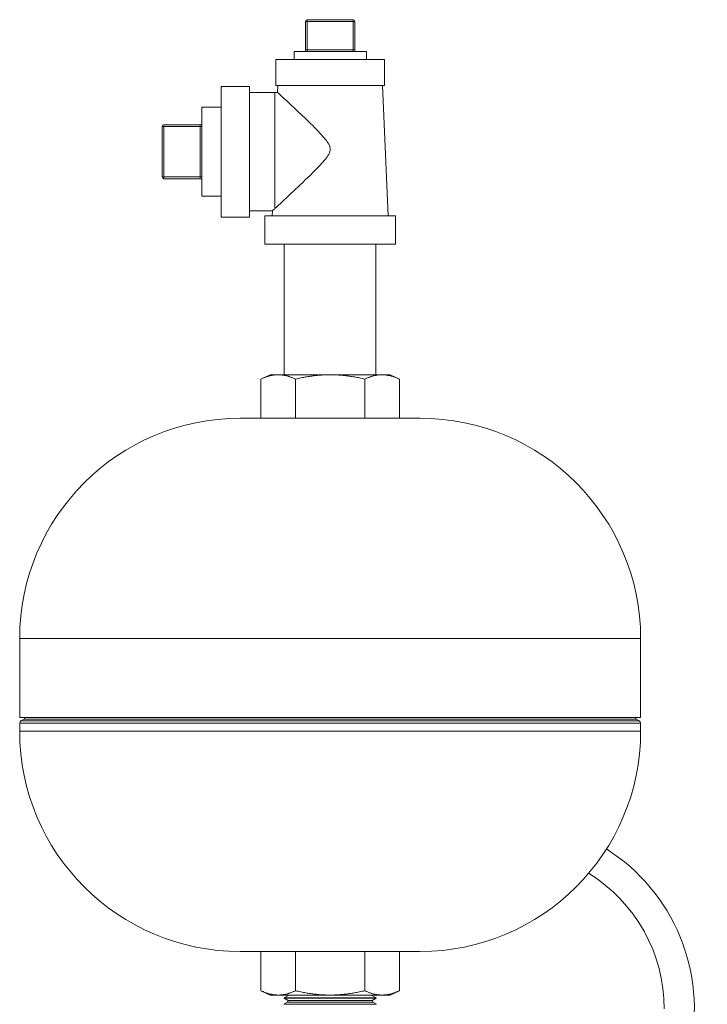
# Model space of a CAD drawing. Units: inches. Extents: x -38 to 151, y -111 to 29.
# Drawn here: x 58 to 66, y -85 to -74 of the extents above; entities that cross this region are included whole.
import ezdxf

# ---------------------------------------------------------------- set-up
doc = ezdxf.new("R2010")
doc.units = ezdxf.units.IN
doc.header["$MEASUREMENT"] = 0

msp = doc.modelspace()

# ---------------------------------------------------------------- linework, layer by layer
at = {"color": 0, "linetype": 'Continuous', "lineweight": 0, "extrusion": (1.22465e-16, 1, -2.22045e-16)}
for p, q in [((61.518, -73.676), (62.043, -73.676)), ((61.518, -73.696), (61.518, -73.676)), ((62.043, -73.696), (62.043, -73.676)), ((61.498, -73.696), (61.518, -73.696)), ((61.498, -73.696), (61.498, -74.021)), ((61.518, -73.696), (62.043, -73.696)), ((61.518, -73.696), (61.518, -74.021)), ((62.043, -73.696), (62.063, -73.696)), ((62.043, -73.696), (62.043, -74.021)), ((62.063, -73.696), (62.063, -74.021)), ((61.498, -74.021), (61.518, -74.021)), ((62.043, -74.021), (61.518, -74.021)), ((61.518, -74.021), (61.518, -74.041)), ((62.043, -74.021), (62.063, -74.021)), ((62.043, -74.021), (62.043, -74.041)), ((61.158, -74.131), (62.403, -74.131)), ((61.158, -74.131), (61.158, -74.431)), ((61.366, -74.041), (62.196, -74.041)), ((61.366, -74.041), (61.366, -74.131)), ((62.196, -74.041), (62.196, -74.131)), ((62.403, -74.131), (62.403, -74.431)), ((60.53, -75.941), (60.53, -74.441)), ((60.53, -74.441), (60.855, -74.441)), ((60.855, -75.941), (60.855, -74.441)), ((61.158, -74.431), (62.403, -74.431)), ((61.182, -74.431), (61.178, -74.511)), ((62.379, -74.431), (62.446, -75.926)), ((60.855, -74.511), (61.148, -74.511)), ((61.148, -75.842), (61.148, -74.511)), ((60.31, -75.703), (60.31, -74.678)), ((60.31, -74.678), (60.53, -74.678)), ((59.855, -75.481), (59.855, -74.901)), ((59.875, -74.901), (59.855, -74.901)), ((59.875, -74.901), (59.875, -74.881)), ((59.875, -74.881), (60.29, -74.881)), ((59.875, -75.481), (59.875, -74.901)), ((59.875, -74.901), (60.29, -74.901)), ((60.29, -74.901), (60.29, -74.881)), ((60.29, -74.901), (60.29, -75.481)), ((60.29, -74.901), (60.31, -74.901)), ((59.875, -75.481), (59.855, -75.481)), ((59.875, -75.501), (59.875, -75.481)), ((59.875, -75.481), (60.29, -75.481)), ((60.29, -75.501), (60.29, -75.481)), ((60.29, -75.481), (60.31, -75.481)), ((59.875, -75.501), (60.29, -75.501)), ((60.31, -75.703), (60.53, -75.703)), ((60.53, -75.941), (60.855, -75.941)), ((60.855, -75.871), (61.118, -75.871)), ((61.78, -75.926), (61.03, -75.926)), ((61.03, -76.251), (61.03, -75.926)), ((61.118, -75.871), (61.115, -75.926)), ((62.53, -75.926), (61.78, -75.926)), ((62.53, -76.251), (62.53, -75.926)), ((61.78, -76.251), (61.03, -76.251)), ((61.255, -77.751), (61.255, -76.251)), ((62.53, -76.251), (61.78, -76.251)), ((62.305, -77.751), (62.305, -76.251)), ((61.093, -77.751), (60.987, -77.8)), ((61.185, -77.751), (61.093, -77.751)), ((61.78, -77.751), (61.185, -77.751)), ((62.376, -77.751), (61.78, -77.751)), ((62.468, -77.751), (62.376, -77.751)), ((62.468, -77.751), (62.574, -77.8)), ((60.987, -78.251), (60.987, -77.8)), ((61.384, -78.251), (61.384, -77.8)), ((62.177, -78.251), (62.177, -77.8)), ((62.574, -78.251), (62.574, -77.8)), ((60.749, -78.251), (62.812, -78.251)), ((58.22, -80.779), (65.34, -80.779)), ((58.22, -80.779), (58.22, -81.686)), ((65.34, -80.779), (65.34, -81.686)), ((65.34, -81.686), (58.22, -81.686)), ((58.27, -81.703), (58.235, -81.723)), ((65.29, -81.703), (58.27, -81.703)), ((65.29, -81.703), (65.325, -81.723)), ((65.34, -81.749), (58.22, -81.749)), ((58.22, -81.842), (58.22, -81.749)), ((65.325, -81.723), (58.235, -81.723)), ((65.34, -81.842), (65.34, -81.749)), ((65.34, -81.842), (58.22, -81.842)), ((62.812, -84.371), (60.749, -84.371)), ((60.987, -84.371), (60.987, -84.821)), ((61.384, -84.371), (61.384, -84.821)), ((62.177, -84.371), (62.177, -84.821)), ((62.574, -84.371), (62.574, -84.821)), ((61.093, -84.871), (60.987, -84.821)), ((61.093, -84.871), (61.185, -84.871)), ((61.185, -84.871), (61.78, -84.871)), ((61.31, -84.872), (61.252, -84.903)), ((61.31, -84.871), (61.31, -84.872)), ((62.251, -84.872), (61.31, -84.872)), ((61.78, -84.871), (62.376, -84.871)), ((62.251, -84.871), (62.251, -84.872)), ((62.251, -84.872), (62.309, -84.903)), ((62.376, -84.871), (62.468, -84.871)), ((62.468, -84.871), (62.574, -84.821)), ((61.25, -84.974), (61.249, -84.977)), ((62.312, -84.977), (61.249, -84.977)), ((61.291, -84.952), (61.25, -84.974)), ((62.311, -84.974), (61.25, -84.974)), ((62.309, -84.903), (61.252, -84.903)), ((61.252, -84.903), (61.252, -84.906)), ((62.309, -84.906), (61.252, -84.906)), ((61.299, -84.935), (61.252, -84.906)), ((61.299, -84.935), (61.291, -84.952)), ((61.78, -84.952), (61.291, -84.952)), ((61.299, -84.935), (62.262, -84.935)), ((62.27, -84.952), (61.78, -84.952)), ((62.262, -84.935), (62.309, -84.906)), ((62.262, -84.935), (62.27, -84.952)), ((62.27, -84.952), (62.311, -84.974)), ((62.309, -84.903), (62.309, -84.906)), ((62.311, -84.974), (62.312, -84.977))]:
    msp.add_line(p, q, dxfattribs=at)
at = {"color": 0, "linetype": 'Continuous', "lineweight": 0}
for centre, start, end in [((61.518, -73.696), 90, 180), ((62.083, -74.021), 180, 270), ((60.29, -74.861), 270, 360), ((59.875, -75.481), 180, 270)]:
    msp.add_arc(centre, 0.02, start, end, dxfattribs=at)
at = {"color": 0, "linetype": 'Continuous', "lineweight": 0, "extrusion": (-2.71926e-32, -2.22045e-16, -1)}
for centre, radius, start, end in [((-62.043, -73.696), 0.02, 90, 180), ((-61.478, -74.021), 0.02, 180, 270), ((-61.148, -78.678), 4.167, 90, 90.4189), ((-59.875, -74.901), 0.02, 0, 90), ((-60.29, -75.521), 0.02, 90, 180), ((-60.749, -80.779), 2.529, 0, 90), ((-62.812, -80.779), 2.529, 90, 180), ((-58.26, -81.686), 0.02, 180, 240), ((-65.3, -81.686), 0.02, 300, 0), ((-58.25, -81.749), 0.03, 0, 60), ((-65.31, -81.749), 0.03, 120, 180), ((-60.749, -81.842), 2.529, 270, 360), ((-62.812, -81.842), 2.529, 180, 270), ((-63.785, -85.028), 2.172, 122.3814, 262.7943), ((-63.785, -85.028), 1.827, 121.6532, 180)]:
    msp.add_arc(centre, radius, start, end, dxfattribs=at)
at = {"color": 0, "linetype": 'Continuous', "lineweight": 0}
for points, knots in [([(61.148, -75.842), (61.163, -75.828), (61.183, -75.81), (61.247, -75.75), (61.299, -75.701), (61.427, -75.582), (61.505, -75.507), (61.642, -75.371), (61.693, -75.318), (61.74, -75.259), (61.754, -75.24), (61.77, -75.21), (61.775, -75.198), (61.779, -75.18), (61.78, -75.175), (61.781, -75.165), (61.781, -75.16), (61.78, -75.15), (61.779, -75.145), (61.775, -75.127), (61.77, -75.115), (61.754, -75.085), (61.74, -75.066), (61.692, -75.006), (61.64, -74.951), (61.517, -74.829), (61.453, -74.769), (61.347, -74.668), (61.301, -74.625), (61.234, -74.563), (61.21, -74.54), (61.189, -74.521), (61.185, -74.517), (61.18, -74.512), (61.178, -74.511), (61.178, -74.511)], [-6.419848, -6.419848, -6.419848, -6.419848, -6.031895, -6.031895, -5.342599, -5.342599, -4.487621, -4.487621, -3.840286, -3.840286, -3.589186, -3.589186, -3.439865, -3.439865, -3.375172, -3.375172, -3.322624, -3.322624, -3.257695, -3.257695, -3.108338, -3.108338, -2.855985, -2.855985, -2.195015, -2.195015, -1.488842, -1.488842, -0.878622, -0.878622, -0.373187, -0.373187, -0.168745, -0.168745, -0.000001, -0.000001, -0.000001, -0.000001]), ([(61.118, -75.871), (61.118, -75.871), (61.118, -75.87), (61.12, -75.868), (61.122, -75.866), (61.13, -75.859), (61.138, -75.852), (61.148, -75.842)], [-0.5095593, -0.5095593, -0.5095593, -0.5095593, -0.4020006, -0.4020006, -0.2612108, -0.2612108, -0.000001, -0.000001, -0.000001, -0.000001])]:
    msp.add_open_spline(points, degree=3, knots=knots, dxfattribs=at)
for points, weights in [([(60.987, -77.8), (61.093, -77.751), (61.185, -77.751)], [1.70902997439, 1.84122390297, 1.84122390296]), ([(61.185, -77.751), (61.277, -77.751), (61.384, -77.8)], [1.84122390296, 1.84122390296, 1.70902997439]), ([(61.384, -77.8), (61.596, -77.751), (61.78, -77.751)], [1.70902997439, 1.84122390296, 1.84122390296]), ([(61.78, -77.751), (61.965, -77.751), (62.177, -77.8)], [1.84122390296, 1.84122390297, 1.70902997439]), ([(62.177, -77.8), (62.284, -77.751), (62.376, -77.751)], [1.70902997439, 1.84122390295, 1.84122390296]), ([(62.376, -77.751), (62.468, -77.751), (62.574, -77.8)], [1.84122390296, 1.84122390298, 1.70902997439]), ([(61.185, -84.871), (61.093, -84.871), (60.987, -84.821)], [1.84122390296, 1.84122390298, 1.70902997439]), ([(61.384, -84.821), (61.277, -84.871), (61.185, -84.871)], [1.70902997439, 1.84122390295, 1.84122390296]), ([(61.78, -84.871), (61.596, -84.871), (61.384, -84.821)], [1.84122390296, 1.84122390297, 1.70902997439]), ([(62.177, -84.821), (61.965, -84.871), (61.78, -84.871)], [1.70902997439, 1.84122390296, 1.84122390296]), ([(62.376, -84.871), (62.284, -84.871), (62.177, -84.821)], [1.84122390296, 1.84122390296, 1.70902997439]), ([(62.574, -84.821), (62.468, -84.871), (62.376, -84.871)], [1.70902997439, 1.84122390297, 1.84122390296])]:
    msp.add_rational_spline(points, weights, degree=2, dxfattribs=at)

doc.saveas('drawing.dxf')
